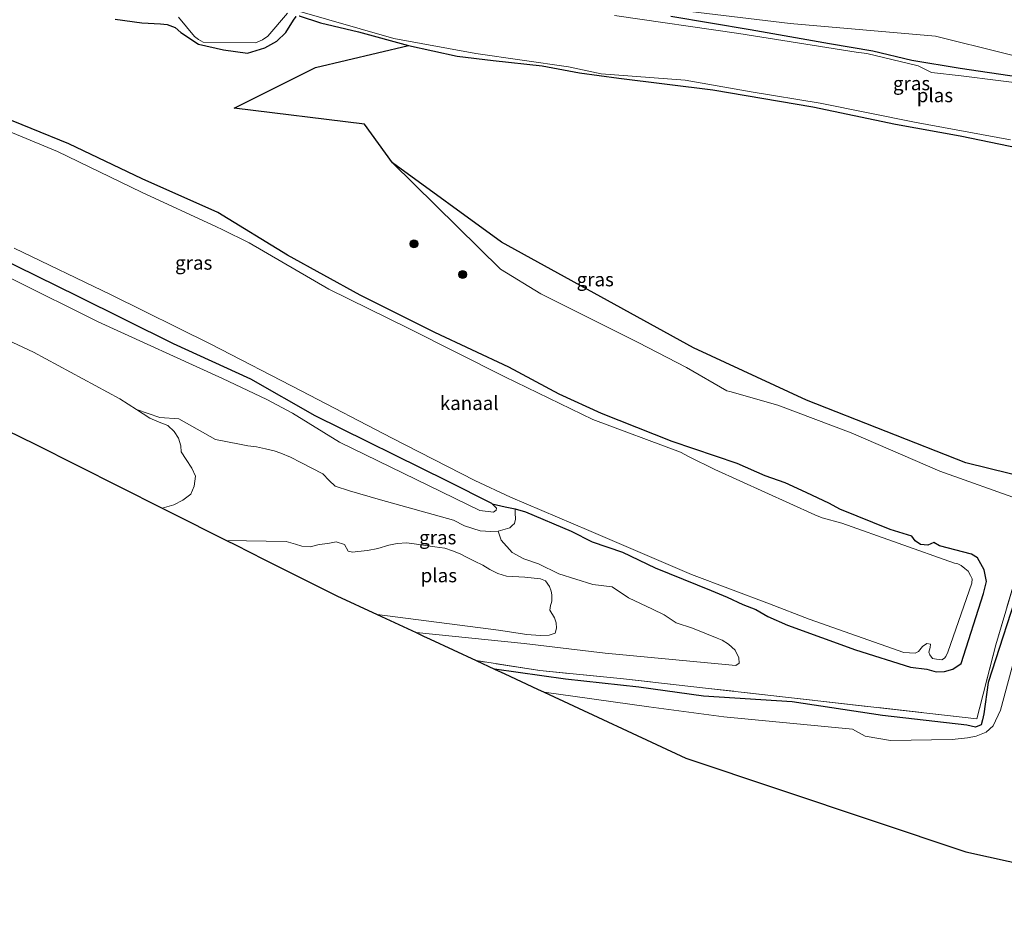
# Model space of a CAD drawing. Units: metres. Extents: x 267263 to 270002, y 574263 to 575000.
# Drawn here: x 269291 to 269470, y 574272 to 574435 of the extents above; entities that cross this region are included whole.
import ezdxf
from ezdxf.enums import TextEntityAlignment as Align

# ---------------------------------------------------------------- set-up
doc = ezdxf.new("R2010")
doc.units = ezdxf.units.M
doc.linetypes.add('IE-TERREINAFSCHEIDING', pattern=[10, 8, -2])
doc.layers.get('0').update_dxf_attribs({"lineweight": 25})
for name, color, linetype, lineweight in [('B-ME-GR-BOOM-S-B1', 93, 'Continuous', 18), ('B-ME-GW-KRUINLIJN-L-B1', 93, 'Continuous', 18), ('B-ME-GW-TEENLIJN-L-B1', 93, 'Continuous', 18), ('B-ME-IE-GRASLAND-GV-B6', 93, 'Continuous', 18), ('B-ME-IE-TERREINAFSCHEIDING-RASTERHEKWERK-L-B1', 8, 'IE-TERREINAFSCHEIDING', 18), ('B-ME-OB-WATERLIJN-L-B1', 133, 'OB-WATERLIJN', 18), ('B-ME-OG-WATER-GV-B6', 153, 'Continuous', 18)]:
    doc.layers.add(name, color=color, linetype=linetype, lineweight=lineweight)
for name, color, linetype in [('B-ME-GR-BOS-GV-B6', 10, 'Continuous'), ('B-ME-GW-INSTEEKWATERGANG-L-B1', 10, 'Continuous'), ('B-ME-KG-KADASTRAAL-OPNAMEDTMGRENS-L-B1', 10, 'Continuous')]:
    doc.layers.add(name, color=color, linetype=linetype)
doc.styles.add('NLCS-ISO', font='NLCS-ISO.TTF')
doc.linetypes.add('OB-WATERLIJN', pattern='A,10,[32,NLCS.SHX,S=2,R=0,X=0,Y=0],-12', length=22)

# ---------------------------------------------------------------- blocks, each defined once
blk = doc.blocks.new('boom')
h = blk.add_hatch(color=256)
edge = h.paths.add_edge_path()
edge.add_arc((0, 0), 0.75, 0, 360)
blk.add_circle((0, 0), 0.75)

msp = doc.modelspace()

# ---------------------------------------------------------------- linework, layer by layer
at = {"layer": 'B-ME-GR-BOS-GV-B6'}
for points in [[(269358.398, 574409.067, 1.031), (269353.31, 574416.089, 1.073), (269329.656, 574418.984, 1.283), (269344.405, 574426.385, 1.202), (269361.297, 574430.347, 0.713), (269370.152, 574428.446, 0.716), (269376.693, 574427.629, 0.59), (269385.607, 574426.673, 0.506), (269392.385, 574425.414, 0.389), (269399.535, 574424.451, 0.356), (269416.577, 574422.294, 0.32), (269434.772, 574419.229, 0.467), (269449.816, 574416.104, 0.542), (269461.561, 574413.957, 0.563), (269475.906, 574411.011, 0.554)], [(269527.015, 574338.68, 0.71), (269462.58, 574354.521, 0.986), (269433.635, 574365.898, 0.74), (269413.069, 574375.409, 0.434), (269378.2, 574394.66, 0.923), (269358.398, 574409.067, 1.031)]]:
    msp.add_polyline3d(points, dxfattribs=at)
at = {"layer": 'B-ME-GW-INSTEEKWATERGANG-L-B1'}
for points in [[(269308.034, 574435.183, 1.415), (269312.894, 574434.469, 1.376), (269316.273, 574434.29, 1.241), (269317.446, 574434.212, 1.19), (269318.941, 574433.61, 1.151), (269319.953, 574432.74, 1.124), (269323.167, 574430.581, 1.199), (269327.717, 574429.569, 1.196), (269332.088, 574428.983, 1.187), (269335.23, 574429.919, 1.118), (269337.411, 574431.127, 1.043), (269339.007, 574432.712, 1.016), (269340.425, 574434.961, 0.908), (269340.882, 574435.611, 0.86)], [(269341.449, 574435.768, 0.878), (269345.315, 574434.487, 0.755), (269352.236, 574432.853, 0.803), (269361.297, 574430.347, 0.713), (269370.152, 574428.446, 0.716), (269376.693, 574427.629, 0.59), (269385.607, 574426.673, 0.506), (269392.385, 574425.414, 0.389), (269399.535, 574424.451, 0.356), (269416.577, 574422.294, 0.32), (269434.772, 574419.229, 0.467), (269449.816, 574416.104, 0.542), (269461.561, 574413.957, 0.563), (269475.906, 574411.011, 0.554), (269482.321, 574409.991, 0.545), (269488.589, 574409.301, 0.524), (269494.775, 574408.049, 0.578), (269503.681, 574405.997, 0.599), (269512.555, 574404.575, 0.581), (269523.349, 574403.337, 0.539), (269534.562, 574401.493, 0.494), (269546.925, 574399.417, 0.584)], [(269530.208, 574418.949, 0.662), (269508.683, 574420.634, 0.665), (269495.628, 574421.484, 0.551), (269477.519, 574423.857, 0.554), (269461.52, 574426.183, 0.536), (269452.764, 574427.653, 0.617), (269445.65, 574429.314, 0.587), (269437.787, 574430.697, 0.608), (269423.378, 574433.214, 0.497), (269409.003, 574435.634, 0.566)], [(269282.707, 574393.89, 1.719), (269301.093, 574384.896, 1.74), (269318.587, 574376.24, 1.732), (269332.61, 574369.792, 1.694), (269344.321, 574363.112, 1.572), (269368.364, 574351.256, 1.572), (269376.386, 574347.185, 1.648), (269376.535, 574347.069, 1.628), (269378.902, 574346.564, 1.402), (269380.673, 574346.193, 1.047), (269382.562, 574345.665, 0.891), (269390.898, 574342.103, 0.851), (269394.697, 574340.215, 0.983), (269400.167, 574338.318, 0.978), (269406.128, 574335.433, 1.033), (269416.29, 574331.35, 0.928), (269419.197, 574330.154, 0.933), (269422.057, 574328.778, 1.071), (269424.447, 574327.913, 1.255), (269426.624, 574326.648, 1.451), (269430.189, 574325.036, 1.648), (269442.545, 574320.558, 1.651), (269452.529, 574317.424, 1.625), (269455.491, 574317.059, 1.536), (269457.153, 574316.555, 1.487), (269458.713, 574316.607, 1.398), (269460.226, 574317.068, 1.34), (269461.733, 574318.093, 1.329), (269465.796, 574330.811, 1.319), (269466.309, 574333.005, 1.306), (269465.888, 574335.106, 1.298), (269464.668, 574337.28, 1.262), (269463.603, 574337.924, 1.262), (269457.773, 574339.484, 1.107), (269456.754, 574340.074, 1.106), (269455.68, 574339.598, 1.106), (269454.324, 574339.725, 1.106), (269453.391, 574340.337, 1.107), (269452.758, 574341.216, 1.105), (269448.832, 574342.453, 1.09), (269439.688, 574346.142, 1.15), (269437.777, 574347.148, 1.176), (269433.539, 574349.169, 1.366), (269429.739, 574350.899, 1.493), (269426.135, 574352.197, 1.55), (269421.042, 574354.438, 1.455), (269409.241, 574358.43, 1.434), (269396.4, 574363.488, 1.352), (269388.698, 574366.996, 1.347), (269379.517, 574371.9, 1.272), (269366.074, 574378.246, 1.314), (269352.529, 574384.991, 1.357), (269339.353, 574392.292, 1.387), (269326.648, 574400.023, 1.449), (269312.906, 574406.142, 1.438), (269299.603, 574412.479, 1.416), (269285.861, 574418.048, 1.421)], [(269472.769, 574333.505, 1.392), (269466.643, 574314.629, 1.56), (269465.867, 574308.954, 1.551), (269465.591, 574307.817, 1.542), (269465.378, 574306.909, 1.531), (269464.335, 574306.526, 1.519), (269462.72, 574306.896, 1.519), (269447.436, 574308.643, 1.442), (269430.992, 574311.143, 1.439), (269414.899, 574312.153, 1.378), (269403.15, 574313.8, 1.312), (269389.825, 574315.23, 1.31), (269376.947, 574317.059, 1.258)]]:
    msp.add_polyline3d(points, dxfattribs=at)
at = {"layer": 'B-ME-GW-KRUINLIJN-L-B1'}
for points in [[(269237.355, 574408.89, 1.537), (269244.632, 574405.869, 1.576), (269249.177, 574404.687, 1.643), (269252.922, 574402.674, 1.623), (269254.331, 574401.692, 1.605), (269261.125, 574399.613, 1.605), (269289.354, 574387.886, 1.724), (269304.936, 574380.158, 1.711), (269327.531, 574369.872, 1.655), (269335.6, 574366.059, 1.638), (269340.222, 574363.583, 1.574), (269348.76, 574358.318, 1.564), (269374.283, 574345.849, 1.564), (269376.784, 574345.548, 1.628), (269377.27, 574345.947, 1.628), (269377.302, 574346.276, 1.628), (269376.535, 574347.069, 1.628)], [(269358.398, 574409.067, 1.031), (269378.004, 574389.713, 0.948), (269385.351, 574385.227, 0.86), (269403.041, 574376.375, 0.9), (269411.814, 574371.855, 0.885), (269419.123, 574367.643, 0.973), (269419.671, 574367.524, 0.973), (269428.432, 574365.035, 0.967), (269441.745, 574360.015, 0.97), (269457.845, 574353.015, 0.967), (269472.827, 574347.71, 0.967), (269480.258, 574346.359, 1.015), (269497.129, 574341.076, 1.044), (269537.949, 574329.746, 1.237), (269560.67, 574325.81, 1.226), (269579.977, 574324.599, 1.231), (269604.088, 574322.55, 1.261), (269613, 574322.68, 1.256)], [(269377.585, 574342.094, 0.827), (269378.14, 574340.471, 0.827), (269380.175, 574338.272, 0.967), (269382.298, 574337.078, 0.98), (269384.962, 574336.173, 0.966), (269388.613, 574334.388, 0.971), (269394.787, 574332.412, 1.25), (269398.315, 574332.015, 1.311), (269401.283, 574330.027, 1.288), (269405.655, 574327.975, 1.245), (269407.754, 574326.906, 1.13), (269409.955, 574325.477, 1.061), (269412.917, 574324.484, 0.984), (269417.406, 574322.707, 1.324), (269418.284, 574322.321, 1.329), (269419.467, 574321.598, 1.334), (269420.633, 574320.476, 1.336), (269421.353, 574319.11, 1.341), (269421.359, 574318.154, 1.341), (269420.794, 574317.715, 1.341), (269397.036, 574319.959, 1.289), (269382.347, 574321.689, 1.188), (269362.694, 574323.682, 1.183)]]:
    msp.add_polyline3d(points, dxfattribs=at)
at = {"layer": 'B-ME-GW-TEENLIJN-L-B1'}
for points in [[(269177.4843, 574467.6968, 0.9547), (269181.117, 574466.566, 0.961), (269208.142, 574464.706, 1.441), (269234.583, 574463.404, 1.415), (269262.367, 574457.057, 1.22), (269282.092, 574451.169, 1.175), (269287.4582, 574449.4485, 1.0503), (269288.4292, 574450.0593, 1.0461), (269289.8601, 574450.9594, 1.04), (269292.4273, 574452.1684, 1.0297), (269295.122, 574453.0579, 1.0193), (269297.9044, 574453.6146, 1.009), (269300.7339, 574453.8305, 0.9987), (269303.5686, 574453.7023, 0.9883), (269306.367, 574453.232, 0.978), (269329.793, 574448.868, 0.922), (269359.961, 574445.092, 0.95), (269374.889, 574443.12, 0.944), (269395.84, 574438.562, 0.933), (269430.661, 574434.354, 0.952), (269457.044, 574432.052, 0.95)], [(269457.044, 574432.052, 0.95), (269482.363, 574425.74, 0.94), (269502.636, 574425.701, 0.938), (269521.907, 574421.782, 0.917), (269546.419, 574419.134, 0.94), (269559.848, 574418.009, 0.942), (269577.324, 574417.298, 0.957), (269597.08, 574424.908, 0.932), (269613, 574425.049, 0.943)], [(269311.898, 574364.248, 0.583), (269316.137, 574362.75, 0.493), (269319.586, 574362.511, 0.673), (269326.276, 574358.793, 0.835), (269330.594, 574357.909, 0.84), (269332.13, 574357.617, 0.845), (269333.721, 574357.45, 0.853), (269335.343, 574357.103, 0.86), (269336.934, 574356.74, 0.864), (269338.141, 574356.323, 0.859), (269339.872, 574355.56, 0.85), (269341.753, 574354.617, 0.854), (269345.771, 574352.525, 0.839), (269346.922, 574351.317, 0.829), (269348.01, 574350.312, 0.832), (269350.588, 574349.461, 0.832), (269356.23, 574347.808, 0.923), (269369.466, 574344.12, 0.916), (269371.503, 574343.098, 0.914), (269374.34, 574342.201, 0.871), (269376.284, 574342.072, 0.827), (269377.585, 574342.094, 0.827), (269378.888, 574342.464, 0.952), (269379.743, 574342.753, 0.967), (269380.12, 574343.175, 0.984), (269380.552, 574343.527, 1.026), (269380.757, 574344.295, 1.044), (269380.703, 574345.464, 1.047), (269380.673, 574346.193, 1.047)]]:
    msp.add_polyline3d(points, dxfattribs=at)
at = {"layer": 'B-ME-IE-GRASLAND-GV-B6'}
for points in [[(269395.84, 574438.562, 0.933), (269430.661, 574434.354, 0.952), (269457.044, 574432.052, 0.95), (269482.363, 574425.74, 0.94)], [(269613, 574438.161, 1.3), (269613, 574425.049, 0.943), (269597.08, 574424.908, 0.932), (269577.324, 574417.298, 0.957), (269559.848, 574418.009, 0.942), (269546.419, 574419.134, 0.94), (269521.907, 574421.782, 0.917), (269502.636, 574425.701, 0.938), (269482.363, 574425.74, 0.94), (269457.044, 574432.052, 0.95), (269430.661, 574434.354, 0.952), (269395.84, 574438.562, 0.933)], [(269308.034, 574435.183, 1.415), (269312.894, 574434.469, 1.376), (269316.273, 574434.29, 1.241), (269317.446, 574434.212, 1.19), (269318.941, 574433.61, 1.151), (269319.953, 574432.74, 1.124), (269323.167, 574430.581, 1.199), (269327.717, 574429.569, 1.196), (269332.088, 574428.983, 1.187), (269335.23, 574429.919, 1.118), (269337.411, 574431.127, 1.043), (269339.007, 574432.712, 1.016), (269340.425, 574434.961, 0.908), (269340.882, 574435.611, 0.86)], [(269340.882, 574435.611, 0.86), (269340.425, 574434.961, 0.908), (269339.007, 574432.712, 1.016), (269337.411, 574431.127, 1.043), (269335.23, 574429.919, 1.118), (269332.088, 574428.983, 1.187), (269327.717, 574429.569, 1.196), (269323.167, 574430.581, 1.199), (269319.953, 574432.74, 1.124), (269318.941, 574433.61, 1.151), (269317.446, 574434.212, 1.19), (269316.273, 574434.29, 1.241), (269312.894, 574434.469, 1.376), (269308.034, 574435.183, 1.415)], [(269319.534, 574435.535, 0.02), (269322.469, 574431.997, 0.02), (269323.195, 574431.436, 0.02), (269324.039, 574430.992, 0.02), (269333.533, 574430.881, 0.02), (269334.782, 574431.399, 0.02), (269335.79, 574432.091, 0.02), (269339.311, 574436.25, 0.02)], [(269340.702, 574436.758, 0.02), (269358.674, 574431.659, 0.02), (269373.577, 574428.897, 0.02), (269390.373, 574426.501, 0.02), (269396.308, 574425.204, 0.02), (269411.583, 574424.071, 0.02), (269423.558, 574421.939, 0.02), (269436.083, 574419.92, 0.02), (269453.272, 574416.409, 0.02), (269470.698, 574413.209, 0.02)], [(269341.449, 574435.768, 0.878), (269345.315, 574434.487, 0.755), (269352.236, 574432.853, 0.803), (269361.297, 574430.347, 0.713)], [(269475.906, 574411.011, 0.554), (269461.561, 574413.957, 0.563), (269449.816, 574416.104, 0.542), (269434.772, 574419.229, 0.467), (269416.577, 574422.294, 0.32), (269399.535, 574424.451, 0.356), (269392.385, 574425.414, 0.389), (269385.607, 574426.673, 0.506), (269376.693, 574427.629, 0.59), (269370.152, 574428.446, 0.716), (269361.297, 574430.347, 0.713), (269352.236, 574432.853, 0.803), (269345.315, 574434.487, 0.755), (269341.449, 574435.768, 0.878)], [(269481.908, 574422.309, 0.02), (269461.742, 574424.881, 0.02), (269456.32, 574425.455, 0.02), (269453.928, 574426.7, 0.02), (269444.556, 574428.942, 0.02), (269442.629, 574429.165, 0.02), (269421.308, 574432.576, 0.02), (269398.754, 574435.829, 0.02)], [(269477.519, 574423.857, 0.554), (269461.52, 574426.183, 0.536), (269452.764, 574427.653, 0.617), (269445.65, 574429.314, 0.587), (269437.787, 574430.697, 0.608), (269423.378, 574433.214, 0.497), (269409.003, 574435.634, 0.566)], [(269409.003, 574435.634, 0.566), (269423.378, 574433.214, 0.497), (269437.787, 574430.697, 0.608), (269445.65, 574429.314, 0.587), (269452.764, 574427.653, 0.617), (269461.52, 574426.183, 0.536), (269477.519, 574423.857, 0.554)], [(269361.297, 574430.347, 0.713), (269344.405, 574426.385, 1.202), (269329.656, 574418.984, 1.283), (269353.31, 574416.089, 1.073), (269358.398, 574409.067, 1.031), (269378.004, 574389.713, 0.948), (269385.351, 574385.227, 0.86), (269403.041, 574376.375, 0.9), (269411.814, 574371.855, 0.885), (269419.123, 574367.643, 0.973), (269419.671, 574367.524, 0.973), (269428.432, 574365.035, 0.967), (269441.745, 574360.015, 0.97), (269457.845, 574353.015, 0.967), (269472.827, 574347.71, 0.967)], [(269285.861, 574418.048, 1.421), (269299.603, 574412.479, 1.416), (269312.906, 574406.142, 1.438), (269326.648, 574400.023, 1.449), (269339.353, 574392.292, 1.387), (269352.529, 574384.991, 1.357), (269366.074, 574378.246, 1.314), (269379.517, 574371.9, 1.272), (269388.698, 574366.996, 1.347), (269396.4, 574363.488, 1.352), (269409.241, 574358.43, 1.434), (269421.042, 574354.438, 1.455), (269426.135, 574352.197, 1.55), (269429.739, 574350.899, 1.493), (269433.539, 574349.169, 1.366), (269437.777, 574347.148, 1.176), (269439.688, 574346.142, 1.15), (269448.832, 574342.453, 1.09), (269452.758, 574341.216, 1.105), (269453.391, 574340.337, 1.107), (269454.324, 574339.725, 1.106), (269455.68, 574339.598, 1.106), (269456.754, 574340.074, 1.106), (269457.773, 574339.484, 1.107), (269463.603, 574337.924, 1.262), (269464.668, 574337.28, 1.262), (269465.888, 574335.106, 1.298), (269466.309, 574333.005, 1.306), (269465.796, 574330.811, 1.319), (269461.733, 574318.093, 1.329), (269460.226, 574317.068, 1.34), (269458.713, 574316.607, 1.398), (269457.153, 574316.555, 1.487), (269455.491, 574317.059, 1.536), (269452.529, 574317.424, 1.625), (269442.545, 574320.558, 1.651), (269430.189, 574325.036, 1.648), (269426.624, 574326.648, 1.451), (269424.447, 574327.913, 1.255), (269422.057, 574328.778, 1.071), (269419.197, 574330.154, 0.933), (269416.29, 574331.35, 0.928), (269406.128, 574335.433, 1.033), (269400.167, 574338.318, 0.978), (269394.697, 574340.215, 0.983), (269390.898, 574342.103, 0.851), (269382.562, 574345.665, 0.891), (269380.673, 574346.193, 1.047), (269378.902, 574346.564, 1.402), (269376.535, 574347.069, 1.628), (269376.386, 574347.185, 1.648), (269368.364, 574351.256, 1.572), (269344.321, 574363.112, 1.572), (269332.61, 574369.792, 1.694), (269318.587, 574376.24, 1.732), (269301.093, 574384.896, 1.74), (269282.707, 574393.89, 1.719)], [(269472.33, 574335.955, 1.384), (269467.995, 574321.468, 1.432), (269464.537, 574308.019, 1.534), (269430.329, 574311.92, 1.462), (269415.246, 574313.617, 1.414), (269400.398, 574315.272, 1.359), (269385.174, 574316.82, 1.319), (269373.604, 574318.605, 1.275), (269365.238, 574322.498, 1.211), (269364.025, 574323.062, 1.187), (269362.694, 574323.682, 1.183), (269382.347, 574321.689, 1.188), (269397.036, 574319.959, 1.289), (269420.794, 574317.715, 1.341), (269421.359, 574318.154, 1.341), (269421.353, 574319.11, 1.341), (269420.633, 574320.476, 1.336), (269419.467, 574321.598, 1.334), (269418.284, 574322.321, 1.329), (269417.406, 574322.707, 1.324), (269412.917, 574324.484, 0.984), (269409.955, 574325.477, 1.061), (269407.754, 574326.906, 1.13), (269405.655, 574327.975, 1.245), (269401.283, 574330.027, 1.288), (269398.315, 574332.015, 1.311), (269394.787, 574332.412, 1.25), (269388.613, 574334.388, 0.971), (269384.962, 574336.173, 0.966), (269382.298, 574337.078, 0.98), (269380.175, 574338.272, 0.967), (269378.14, 574340.471, 0.827), (269377.585, 574342.094, 0.827), (269378.888, 574342.464, 0.952), (269379.743, 574342.753, 0.967), (269380.12, 574343.175, 0.984), (269380.552, 574343.527, 1.026), (269380.757, 574344.295, 1.044), (269380.703, 574345.464, 1.047), (269380.673, 574346.193, 1.047), (269382.562, 574345.665, 0.891), (269390.898, 574342.103, 0.851), (269394.697, 574340.215, 0.983), (269400.167, 574338.318, 0.978), (269406.128, 574335.433, 1.033), (269416.29, 574331.35, 0.928), (269419.197, 574330.154, 0.933), (269422.057, 574328.778, 1.071), (269424.447, 574327.913, 1.255), (269426.624, 574326.648, 1.451), (269430.189, 574325.036, 1.648), (269442.545, 574320.558, 1.651), (269452.529, 574317.424, 1.625), (269455.491, 574317.059, 1.536), (269457.153, 574316.555, 1.487), (269458.713, 574316.607, 1.398), (269460.226, 574317.068, 1.34), (269461.733, 574318.093, 1.329), (269465.796, 574330.811, 1.319), (269466.309, 574333.005, 1.306), (269465.888, 574335.106, 1.298), (269464.668, 574337.28, 1.262), (269463.603, 574337.924, 1.262), (269457.773, 574339.484, 1.107), (269456.754, 574340.074, 1.106), (269455.68, 574339.598, 1.106), (269454.324, 574339.725, 1.106), (269453.391, 574340.337, 1.107), (269452.758, 574341.216, 1.105), (269448.832, 574342.453, 1.09), (269439.688, 574346.142, 1.15), (269437.777, 574347.148, 1.176), (269433.539, 574349.169, 1.366), (269429.739, 574350.899, 1.493), (269426.135, 574352.197, 1.55), (269421.042, 574354.438, 1.455), (269409.241, 574358.43, 1.434), (269396.4, 574363.488, 1.352), (269388.698, 574366.996, 1.347), (269379.517, 574371.9, 1.272), (269366.074, 574378.246, 1.314), (269352.529, 574384.991, 1.357), (269339.353, 574392.292, 1.387), (269326.648, 574400.023, 1.449), (269312.906, 574406.142, 1.438), (269299.603, 574412.479, 1.416), (269285.861, 574418.048, 1.421)], [(269289.668, 574393.559, 0.215), (269307.295, 574385.067, 0.215), (269325.407, 574376.074, 0.215), (269341.811, 574367.639, 0.215), (269358.348, 574359.016, 0.215), (269373.397, 574351.336, 0.215), (269379.837, 574348.277, 0.215), (269394.049, 574342.236, 0.215), (269412.735, 574334.253, 0.215), (269426.901, 574328.895, 0.215), (269434.11, 574326.142, 0.215), (269451.317, 574320.065, 0.215), (269453.371, 574319.953, 0.215), (269453.975, 574320.273, 0.215), (269454.689, 574321.158, 0.215), (269455.466, 574321.722, 0.215), (269456.148, 574321.61, 0.215), (269456.077, 574320.968, 0.215), (269455.848, 574320.129, 0.215), (269456.02, 574319.627, 0.215), (269456.521, 574319.015, 0.215), (269457.257, 574318.873, 0.215), (269458.214, 574318.723, 0.215), (269458.692, 574319.059, 0.215), (269458.936, 574319.357, 0.215), (269459.282, 574320.156, 0.215), (269463.642, 574332.669, 0.215), (269463.714, 574333.469, 0.215), (269463.409, 574334.081, 0.215), (269462.979, 574334.827, 0.215), (269462.415, 574335.329, 0.215), (269461.742, 574335.894, 0.215), (269461.131, 574336.177, 0.215), (269460.512, 574336.319, 0.215), (269440.022, 574343.56, 0.215), (269436.456, 574344.545, 0.215), (269435.14, 574345.064, 0.215), (269416.971, 574353.345, 0.215), (269412.294, 574355.617, 0.215), (269410.712, 574356.474, 0.215), (269394.775, 574362.399, 0.215), (269378.832, 574370.143, 0.215), (269361.371, 574378.971, 0.215), (269346.823, 574386.079, 0.215), (269332.363, 574394.542, 0.215), (269327.466, 574396.939, 0.215), (269326.417, 574397.435, 0.215), (269312.785, 574403.726, 0.215), (269297.532, 574411.108, 0.215), (269286.837, 574415.513, 0.215)], [(269358.398, 574409.067, 1.031), (269378.2, 574394.66, 0.923), (269413.069, 574375.409, 0.434), (269433.635, 574365.898, 0.74), (269462.58, 574354.521, 0.986), (269527.015, 574338.68, 0.71)], [(269472.827, 574347.71, 0.967), (269457.845, 574353.015, 0.967), (269441.745, 574360.015, 0.97), (269428.432, 574365.035, 0.967), (269419.671, 574367.524, 0.973), (269419.123, 574367.643, 0.973), (269411.814, 574371.855, 0.885), (269403.041, 574376.375, 0.9), (269385.351, 574385.227, 0.86), (269378.004, 574389.713, 0.948), (269358.398, 574409.067, 1.031)], [(269282.707, 574393.89, 1.719), (269301.093, 574384.896, 1.74), (269318.587, 574376.24, 1.732), (269332.61, 574369.792, 1.694), (269344.321, 574363.112, 1.572), (269368.364, 574351.256, 1.572), (269376.386, 574347.185, 1.648), (269376.535, 574347.069, 1.628), (269377.302, 574346.276, 1.628), (269377.27, 574345.947, 1.628), (269376.784, 574345.548, 1.628), (269374.283, 574345.849, 1.564), (269348.76, 574358.318, 1.564), (269340.222, 574363.583, 1.574), (269335.6, 574366.059, 1.638), (269327.531, 574369.872, 1.655), (269304.936, 574380.158, 1.711), (269289.354, 574387.886, 1.724)], [(269289.354, 574387.886, 1.724), (269304.936, 574380.158, 1.711), (269327.531, 574369.872, 1.655), (269335.6, 574366.059, 1.638), (269340.222, 574363.583, 1.574), (269348.76, 574358.318, 1.564), (269374.283, 574345.849, 1.564), (269376.784, 574345.548, 1.628), (269377.27, 574345.947, 1.628), (269377.302, 574346.276, 1.628), (269376.535, 574347.069, 1.628), (269378.902, 574346.564, 1.402), (269380.673, 574346.193, 1.047)], [(269380.673, 574346.193, 1.047), (269380.703, 574345.464, 1.047), (269380.757, 574344.295, 1.044), (269380.552, 574343.527, 1.026), (269380.12, 574343.175, 0.984), (269379.743, 574342.753, 0.967), (269378.888, 574342.464, 0.952), (269377.585, 574342.094, 0.827), (269376.284, 574342.072, 0.827), (269374.34, 574342.201, 0.871), (269371.503, 574343.098, 0.914), (269369.466, 574344.12, 0.916), (269356.23, 574347.808, 0.923), (269350.588, 574349.461, 0.832), (269348.01, 574350.312, 0.832), (269346.922, 574351.317, 0.829), (269345.771, 574352.525, 0.839), (269341.753, 574354.617, 0.854), (269339.872, 574355.56, 0.85), (269338.141, 574356.323, 0.859), (269336.934, 574356.74, 0.864), (269335.343, 574357.103, 0.86), (269333.721, 574357.45, 0.853), (269332.13, 574357.617, 0.845), (269330.594, 574357.909, 0.84), (269326.276, 574358.793, 0.835), (269319.586, 574362.511, 0.673), (269316.137, 574362.75, 0.493), (269311.898, 574364.248, 0.583), (269308.87, 574366.179, 0.548), (269293.187, 574374.621, 0.531), (269271.643, 574384.725, 0.513)], [(269362.694, 574323.682, 1.183), (269355.653, 574326.958, 0.463), (269377.681, 574324.142, 0.463), (269382.823, 574323.335, 0.562), (269385.26, 574323.159, 0.603), (269386.883, 574323.204, 0.617), (269387.958, 574323.563, 0.624), (269388.202, 574324.487, 0.633), (269388.172, 574325.452, 0.652), (269387.844, 574326.386, 0.658), (269386.999, 574327.767, 0.658), (269387.11, 574328.644, 0.79), (269387.221, 574328.974, 0.836), (269387.347, 574329.428, 0.86), (269387.332, 574329.891, 0.872), (269387.34, 574330.58, 0.885), (269387.247, 574331.2, 0.899), (269386.919, 574332.094, 0.908), (269386.191, 574333.083, 0.906), (269385.267, 574333.444, 0.905), (269382.422, 574333.77, 0.904), (269379.129, 574333.971, 0.888), (269377.523, 574334.443, 0.854), (269376.105, 574335.167, 0.818), (269374.805, 574335.929, 0.813), (269373.301, 574336.667, 0.812), (269371.977, 574337.359, 0.812), (269370.707, 574337.98, 0.831), (269369.329, 574338.546, 0.859), (269367.895, 574339.027, 0.877), (269366.1, 574339.249, 0.886), (269363.208, 574339.708, 0.882), (269361.021, 574340.008, 0.853), (269359.233, 574339.901, 0.809), (269357.767, 574339.582, 0.774), (269355.751, 574338.95, 0.751), (269353.846, 574338.607, 0.721), (269352.105, 574338.406, 0.709), (269351.164, 574338.29, 0.709), (269350.349, 574338.472, 0.711), (269349.677, 574339.703, 0.733), (269348.188, 574340.214, 0.751), (269346.659, 574339.864, 0.751), (269345.114, 574339.702, 0.776), (269343.452, 574339.304, 0.799), (269341.962, 574339.384, 0.793), (269340.771, 574339.731, 0.777), (269339.071, 574340.274, 0.774), (269328.267, 574340.436, 0.733), (269318.033, 574345.572, 0.745), (269316.559, 574346.312, 0.455), (269318.658, 574346.928, 0.766), (269320.337, 574347.764, 0.739), (269321.749, 574348.82, 0.716), (269322.379, 574350.27, 0.731), (269322.593, 574352.12, 0.732), (269321.936, 574353.555, 0.715), (269320.904, 574355.155, 0.696), (269320.004, 574356.529, 0.678), (269319.967, 574357.626, 0.671), (269319.529, 574359.015, 0.676), (269318.747, 574360.231, 0.676), (269317.565, 574361.346, 0.674), (269316.045, 574361.92, 0.635), (269314.353, 574362.683, 0.612), (269311.898, 574364.248, 0.583), (269316.137, 574362.75, 0.493), (269319.586, 574362.511, 0.673), (269326.276, 574358.793, 0.835), (269330.594, 574357.909, 0.84), (269332.13, 574357.617, 0.845), (269333.721, 574357.45, 0.853), (269335.343, 574357.103, 0.86), (269336.934, 574356.74, 0.864), (269338.141, 574356.323, 0.859), (269339.872, 574355.56, 0.85), (269341.753, 574354.617, 0.854), (269345.771, 574352.525, 0.839), (269346.922, 574351.317, 0.829), (269348.01, 574350.312, 0.832), (269350.588, 574349.461, 0.832), (269356.23, 574347.808, 0.923), (269369.466, 574344.12, 0.916), (269371.503, 574343.098, 0.914), (269374.34, 574342.201, 0.871), (269376.284, 574342.072, 0.827), (269377.585, 574342.094, 0.827), (269378.14, 574340.471, 0.827), (269380.175, 574338.272, 0.967), (269382.298, 574337.078, 0.98), (269384.962, 574336.173, 0.966), (269388.613, 574334.388, 0.971), (269394.787, 574332.412, 1.25), (269398.315, 574332.015, 1.311), (269401.283, 574330.027, 1.288), (269405.655, 574327.975, 1.245), (269407.754, 574326.906, 1.13), (269409.955, 574325.477, 1.061), (269412.917, 574324.484, 0.984), (269417.406, 574322.707, 1.324), (269418.284, 574322.321, 1.329), (269419.467, 574321.598, 1.334), (269420.633, 574320.476, 1.336), (269421.353, 574319.11, 1.341), (269421.359, 574318.154, 1.341), (269420.794, 574317.715, 1.341), (269397.036, 574319.959, 1.289), (269382.347, 574321.689, 1.188), (269362.694, 574323.682, 1.183)], [(269373.604, 574318.605, 1.275), (269385.174, 574316.82, 1.319), (269400.398, 574315.272, 1.359), (269415.246, 574313.617, 1.414), (269430.329, 574311.92, 1.462), (269464.537, 574308.019, 1.534), (269467.995, 574321.468, 1.432), (269472.33, 574335.955, 1.384)], [(269472.769, 574333.505, 1.392), (269466.643, 574314.629, 1.56), (269465.867, 574308.954, 1.551), (269465.591, 574307.817, 1.542), (269465.378, 574306.909, 1.531), (269464.335, 574306.526, 1.519), (269462.72, 574306.896, 1.519), (269447.436, 574308.643, 1.442), (269430.992, 574311.143, 1.439), (269414.899, 574312.153, 1.378), (269403.15, 574313.8, 1.312), (269389.825, 574315.23, 1.31), (269376.947, 574317.059, 1.258), (269373.604, 574318.605, 1.275)], [(269385.947, 574312.861, 0.569), (269384.767, 574313.41, 0.727), (269378.811, 574316.182, 1.125), (269376.947, 574317.059, 1.258), (269389.825, 574315.23, 1.31), (269403.15, 574313.8, 1.312), (269414.899, 574312.153, 1.378), (269430.992, 574311.143, 1.439), (269447.436, 574308.643, 1.442), (269462.72, 574306.896, 1.519), (269464.335, 574306.526, 1.519), (269465.378, 574306.909, 1.531), (269465.591, 574307.817, 1.542), (269465.867, 574308.954, 1.551), (269466.643, 574314.629, 1.56), (269472.769, 574333.505, 1.392)], [(269474.27, 574329.575, 0.569), (269468.892, 574309.59, 0.569), (269467.503, 574306.737, 0.569), (269466.25, 574305.631, 0.569), (269464.426, 574304.889, 0.569), (269462.896, 574304.584, 0.569), (269460.103, 574304.264, 0.569), (269448.866, 574304.103, 0.569), (269444.292, 574304.897, 0.569), (269442.003, 574306.173, 0.569), (269418.604, 574308.404, 0.569), (269404.996, 574310.202, 0.569), (269391.608, 574312.068, 0.569), (269385.947, 574312.861, 0.569)]]:
    msp.add_polyline3d(points, dxfattribs=at)
at = {"layer": 'B-ME-IE-TERREINAFSCHEIDING-RASTERHEKWERK-L-B1'}
msp.add_polyline3d([(269613, 574318.611, 1.39), (269605.56, 574318.416, 1.399), (269590.364, 574318.278, 1.385), (269575.87, 574318.662, 1.368), (269561.373, 574320.001, 1.389), (269545.485, 574322.063, 1.377), (269515.721, 574327.06, 1.459), (269486.253, 574333.082, 1.458), (269472.33, 574335.955, 1.384), (269467.995, 574321.468, 1.432), (269464.537, 574308.019, 1.534), (269430.329, 574311.92, 1.462), (269415.246, 574313.617, 1.414), (269400.398, 574315.272, 1.359), (269385.174, 574316.82, 1.319), (269373.604, 574318.605, 1.275)], dxfattribs=at)
at = {"layer": 'B-ME-KG-KADASTRAAL-OPNAMEDTMGRENS-L-B1'}
msp.add_polyline3d([(269288.294, 574360.501, 0.167), (269293.473, 574357.901, 0.167), (269316.559, 574346.312, 0.455), (269318.033, 574345.572, 0.745), (269328.267, 574340.436, 0.733), (269329.899, 574339.616, 0.724), (269335.122, 574336.994, 0.463), (269348.288, 574330.385, 0.463), (269355.653, 574326.958, 0.463), (269362.694, 574323.682, 1.183), (269364.025, 574323.062, 1.187), (269365.238, 574322.498, 1.211), (269373.604, 574318.605, 1.275), (269376.947, 574317.059, 1.258), (269378.811, 574316.182, 1.125), (269384.767, 574313.41, 0.727), (269385.947, 574312.861, 0.569), (269411.694, 574300.881, 0.569), (269462.577, 574283.882, 0.569), (269518.035, 574271.598, 0.569)], dxfattribs=at)
at = {"layer": 'B-ME-OB-WATERLIJN-L-B1'}
for points in [[(269286.837, 574415.513, 0.215), (269297.532, 574411.108, 0.215), (269312.785, 574403.726, 0.215), (269326.417, 574397.435, 0.215), (269327.466, 574396.939, 0.215), (269332.363, 574394.542, 0.215), (269346.823, 574386.079, 0.215), (269361.371, 574378.971, 0.215), (269378.832, 574370.143, 0.215), (269394.775, 574362.399, 0.215), (269410.712, 574356.474, 0.215), (269412.294, 574355.617, 0.215), (269416.971, 574353.345, 0.215), (269435.14, 574345.064, 0.215), (269436.456, 574344.545, 0.215), (269440.022, 574343.56, 0.215), (269460.512, 574336.319, 0.215), (269461.131, 574336.177, 0.215), (269461.742, 574335.894, 0.215), (269462.415, 574335.329, 0.215), (269462.979, 574334.827, 0.215), (269463.409, 574334.081, 0.215), (269463.714, 574333.469, 0.215), (269463.642, 574332.669, 0.215), (269459.282, 574320.156, 0.215), (269458.936, 574319.357, 0.215), (269458.692, 574319.059, 0.215), (269458.214, 574318.723, 0.215), (269457.257, 574318.873, 0.215), (269456.521, 574319.015, 0.215), (269456.02, 574319.627, 0.215), (269455.848, 574320.129, 0.215), (269456.077, 574320.968, 0.215), (269456.148, 574321.61, 0.215), (269455.466, 574321.722, 0.215), (269454.689, 574321.158, 0.215), (269453.975, 574320.273, 0.215), (269453.371, 574319.953, 0.215), (269451.317, 574320.065, 0.215), (269434.11, 574326.142, 0.215), (269426.901, 574328.895, 0.215), (269412.735, 574334.253, 0.215), (269394.049, 574342.236, 0.215), (269379.837, 574348.277, 0.215), (269373.397, 574351.336, 0.215), (269358.348, 574359.016, 0.215), (269341.811, 574367.639, 0.215), (269325.407, 574376.074, 0.215), (269307.295, 574385.067, 0.215), (269289.668, 574393.559, 0.215)], [(269385.947, 574312.861, 0.569), (269391.608, 574312.068, 0.569), (269404.996, 574310.202, 0.569), (269418.604, 574308.404, 0.569), (269442.003, 574306.173, 0.569), (269444.292, 574304.897, 0.569), (269448.866, 574304.103, 0.569), (269460.103, 574304.264, 0.569), (269462.896, 574304.584, 0.569), (269464.426, 574304.889, 0.569), (269466.25, 574305.631, 0.569), (269467.503, 574306.737, 0.569), (269468.892, 574309.59, 0.569), (269474.27, 574329.575, 0.569)]]:
    msp.add_polyline3d(points, dxfattribs=at)
at = {"layer": 'B-ME-OG-WATER-GV-B6'}
for points in [[(269339.311, 574436.25, 0.02), (269335.79, 574432.091, 0.02), (269334.782, 574431.399, 0.02), (269333.533, 574430.881, 0.02), (269324.039, 574430.992, 0.02), (269323.195, 574431.436, 0.02), (269322.469, 574431.997, 0.02), (269319.534, 574435.535, 0.02)], [(269470.698, 574413.209, 0.02), (269453.272, 574416.409, 0.02), (269436.083, 574419.92, 0.02), (269423.558, 574421.939, 0.02), (269411.583, 574424.071, 0.02), (269396.308, 574425.204, 0.02), (269390.373, 574426.501, 0.02), (269373.577, 574428.897, 0.02), (269358.674, 574431.659, 0.02), (269340.702, 574436.758, 0.02)], [(269398.754, 574435.829, 0.02), (269421.308, 574432.576, 0.02), (269442.629, 574429.165, 0.02), (269444.556, 574428.942, 0.02), (269453.928, 574426.7, 0.02), (269456.32, 574425.455, 0.02), (269461.742, 574424.881, 0.02), (269481.908, 574422.309, 0.02)], [(269286.837, 574415.513, 0.215), (269297.532, 574411.108, 0.215), (269312.785, 574403.726, 0.215), (269326.417, 574397.435, 0.215), (269327.466, 574396.939, 0.215), (269332.363, 574394.542, 0.215), (269346.823, 574386.079, 0.215), (269361.371, 574378.971, 0.215), (269378.832, 574370.143, 0.215), (269394.775, 574362.399, 0.215), (269410.712, 574356.474, 0.215), (269412.294, 574355.617, 0.215), (269416.971, 574353.345, 0.215), (269435.14, 574345.064, 0.215), (269436.456, 574344.545, 0.215), (269440.022, 574343.56, 0.215), (269460.512, 574336.319, 0.215), (269461.131, 574336.177, 0.215), (269461.742, 574335.894, 0.215), (269462.415, 574335.329, 0.215), (269462.979, 574334.827, 0.215), (269463.409, 574334.081, 0.215), (269463.714, 574333.469, 0.215), (269463.642, 574332.669, 0.215), (269459.282, 574320.156, 0.215), (269458.936, 574319.357, 0.215), (269458.692, 574319.059, 0.215), (269458.214, 574318.723, 0.215), (269457.257, 574318.873, 0.215), (269456.521, 574319.015, 0.215), (269456.02, 574319.627, 0.215), (269455.848, 574320.129, 0.215), (269456.077, 574320.968, 0.215), (269456.148, 574321.61, 0.215), (269455.466, 574321.722, 0.215), (269454.689, 574321.158, 0.215), (269453.975, 574320.273, 0.215), (269453.371, 574319.953, 0.215), (269451.317, 574320.065, 0.215), (269434.11, 574326.142, 0.215), (269426.901, 574328.895, 0.215), (269412.735, 574334.253, 0.215), (269394.049, 574342.236, 0.215), (269379.837, 574348.277, 0.215), (269373.397, 574351.336, 0.215), (269358.348, 574359.016, 0.215), (269341.811, 574367.639, 0.215), (269325.407, 574376.074, 0.215), (269307.295, 574385.067, 0.215), (269289.668, 574393.559, 0.215)], [(269271.643, 574384.725, 0.513), (269293.187, 574374.621, 0.531), (269308.87, 574366.179, 0.548), (269311.898, 574364.248, 0.583), (269314.353, 574362.683, 0.612), (269316.045, 574361.92, 0.635), (269317.565, 574361.346, 0.674), (269318.747, 574360.231, 0.676), (269319.529, 574359.015, 0.676), (269319.967, 574357.626, 0.671), (269320.004, 574356.529, 0.678), (269320.904, 574355.155, 0.696), (269321.936, 574353.555, 0.715), (269322.593, 574352.12, 0.732), (269322.379, 574350.27, 0.731), (269321.749, 574348.82, 0.716), (269320.337, 574347.764, 0.739), (269318.658, 574346.928, 0.766), (269316.559, 574346.312, 0.455), (269293.473, 574357.901, 0.167), (269288.294, 574360.501, 0.167)], [(269355.653, 574326.958, 0.463), (269348.288, 574330.385, 0.463), (269335.122, 574336.994, 0.463), (269329.899, 574339.616, 0.724), (269328.267, 574340.436, 0.733), (269339.071, 574340.274, 0.774), (269340.771, 574339.731, 0.777), (269341.962, 574339.384, 0.793), (269343.452, 574339.304, 0.799), (269345.114, 574339.702, 0.776), (269346.659, 574339.864, 0.751), (269348.188, 574340.214, 0.751), (269349.677, 574339.703, 0.733), (269350.349, 574338.472, 0.711), (269351.164, 574338.29, 0.709), (269352.105, 574338.406, 0.709), (269353.846, 574338.607, 0.721), (269355.751, 574338.95, 0.751), (269357.767, 574339.582, 0.774), (269359.233, 574339.901, 0.809), (269361.021, 574340.008, 0.853), (269363.208, 574339.708, 0.882), (269366.1, 574339.249, 0.886), (269367.895, 574339.027, 0.877), (269369.329, 574338.546, 0.859), (269370.707, 574337.98, 0.831), (269371.977, 574337.359, 0.812), (269373.301, 574336.667, 0.812), (269374.805, 574335.929, 0.813), (269376.105, 574335.167, 0.818), (269377.523, 574334.443, 0.854), (269379.129, 574333.971, 0.888), (269382.422, 574333.77, 0.904), (269385.267, 574333.444, 0.905), (269386.191, 574333.083, 0.906), (269386.919, 574332.094, 0.908), (269387.247, 574331.2, 0.899), (269387.34, 574330.58, 0.885), (269387.332, 574329.891, 0.872), (269387.347, 574329.428, 0.86), (269387.221, 574328.974, 0.836), (269387.11, 574328.644, 0.79), (269386.999, 574327.767, 0.658), (269387.844, 574326.386, 0.658), (269388.172, 574325.452, 0.652), (269388.202, 574324.487, 0.633), (269387.958, 574323.563, 0.624), (269386.883, 574323.204, 0.617), (269385.26, 574323.159, 0.603), (269382.823, 574323.335, 0.562), (269377.681, 574324.142, 0.463), (269355.653, 574326.958, 0.463)], [(269385.947, 574312.861, 0.569), (269391.608, 574312.068, 0.569), (269404.996, 574310.202, 0.569), (269418.604, 574308.404, 0.569), (269442.003, 574306.173, 0.569), (269444.292, 574304.897, 0.569), (269448.866, 574304.103, 0.569), (269460.103, 574304.264, 0.569), (269462.896, 574304.584, 0.569), (269464.426, 574304.889, 0.569), (269466.25, 574305.631, 0.569), (269467.503, 574306.737, 0.569), (269468.892, 574309.59, 0.569), (269474.27, 574329.575, 0.569)], [(269518.035, 574271.598, 0.569), (269462.577, 574283.882, 0.569), (269411.694, 574300.881, 0.569), (269385.947, 574312.861, 0.569)]]:
    msp.add_polyline3d(points, dxfattribs=at)

# ---------------------------------------------------------------- block references
at = {"layer": 'B-ME-GR-BOOM-S-B1', "rotation": 90}
for p in [(269362.312, 574394.33, 1.059), (269371.154, 574388.758, 1.059)]:
    msp.add_blockref('boom', p, dxfattribs=at)

# ---------------------------------------------------------------- texts
at = {"layer": 'B-ME-IE-GRASLAND-GV-B6', "ltscale": 0.2, "style": 'NLCS-ISO'}
for p in [(269452.711, 574423.485), (269322.2951, 574390.8859), (269395.2421, 574387.8579), (269366.6285, 574340.9815)]:
    msp.add_text('gras', height=2.5, dxfattribs=at).set_placement(p, align=Align.MIDDLE_CENTER)
at = {"layer": 'B-ME-OG-WATER-GV-B6', "ltscale": 0.2, "style": 'NLCS-ISO'}
for s, p in [('plas', (269456.9504, 574421.3166)), ('kanaal', (269372.348, 574365.3897)), ('plas', (269366.8329, 574334.0844))]:
    msp.add_text(s, height=2.5, dxfattribs=at).set_placement(p, align=Align.MIDDLE_CENTER)

doc.saveas('drawing.dxf')
